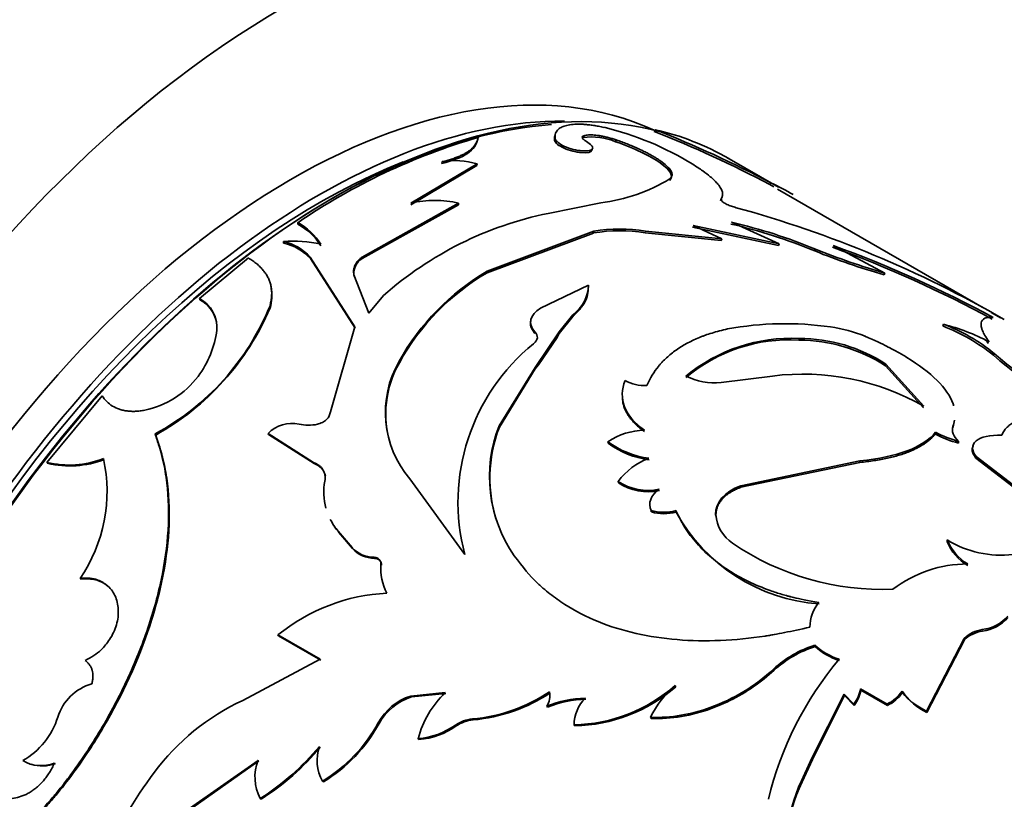
# Model space of a CAD drawing. Units: millimetres. Extents: x 0 to 1370, y 0 to 1506.
# Drawn here: x 1104 to 1129, y 255 to 275 of the extents above; entities that cross this region are included whole.
import ezdxf
from ezdxf import colors
from ezdxf.entities.mleader import LeaderData, LeaderLine
from ezdxf.math import Vec2, Vec3

# ---------------------------------------------------------------- set-up
doc = ezdxf.new("R2010")
doc.units = ezdxf.units.MM
doc.layers.add('DV7_Défaut', color=7, linetype='Continuous')
doc.layers.add('Défaut', color=7, linetype='Continuous')

# ---------------------------------------------------------------- blocks, each defined once
blk = doc.blocks.new('_DOT')
at = {"color": 0}
blk.add_line((0, 0), (-1, 0), dxfattribs=at)
at = {"color": 0, "const_width": 0.333}
blk.add_lwpolyline([(-0.1665, 0, 1), (0.1665, 0, 1)], format="xyb", close=True, dxfattribs=at)
blk = doc.blocks.new('SE6')
at = {"layer": 'DV7_Défaut', "color": 7, "linetype": 'Continuous', "lineweight": 35}
for p, q in [((1115.719, 271.62), (1115.728, 271.664)), ((1118.432, 271.663), (1118.446, 271.708)), ((1120.261, 271.818), (1120.281, 271.863)), ((1117.697, 271.585), (1117.71, 271.63)), ((1119.266, 271.553), (1119.282, 271.599)), ((1123.456, 270.382), (1122.122, 271.152)), ((1113.998, 269.934), (1115.697, 270.938)), ((1114, 269.975), (1115.704, 270.982)), ((1114.797, 270.997), (1114.803, 271.041)), ((1115.697, 270.938), (1115.704, 270.982)), ((1120.653, 270.559), (1120.668, 270.605)), ((1123.234, 270.449), (1123.258, 270.493)), ((1123.333, 270.395), (1123.235, 270.452)), ((1128.691, 267.302), (1123.431, 270.338)), ((1112.745, 268.59), (1115.229, 269.974)), ((1112.747, 268.55), (1115.225, 269.932)), ((1115.225, 269.932), (1115.229, 269.974)), ((1118.883, 269.985), (1117.532, 269.711)), ((1121.964, 270.036), (1121.98, 270.082)), ((1111.096, 269.434), (1111.093, 269.473)), ((1121.258, 269.404), (1121.995, 269.058)), ((1123.467, 268.929), (1121.258, 269.404)), ((1122.246, 269.483), (1123.467, 268.929)), ((1118.696, 269.207), (1115.961, 268.184)), ((1118.703, 269.251), (1115.962, 268.225)), ((1118.696, 269.207), (1118.703, 269.251)), ((1121.982, 269.012), (1120.027, 269.211)), ((1121.995, 269.058), (1120.036, 269.256)), ((1123.453, 268.884), (1121.246, 269.359)), ((1110.73, 268.946), (1110.726, 268.985)), ((1121.982, 269.012), (1121.995, 269.058)), ((1123.453, 268.884), (1123.467, 268.929)), ((1124.863, 268.884), (1126.191, 268.175)), ((1124.386, 268.745), (1124.402, 268.791)), ((1109.826, 268.566), (1108.563, 267.526)), ((1111.417, 268.55), (1111.413, 268.588)), ((1111.413, 268.588), (1112.562, 266.795)), ((1111.417, 268.55), (1112.568, 266.759)), ((1112.747, 268.55), (1112.745, 268.59)), ((1112.541, 268.091), (1112.537, 268.129)), ((1112.921, 267.147), (1112.537, 268.129)), ((1115.961, 268.184), (1115.962, 268.225)), ((1126.172, 268.129), (1126.191, 268.175)), ((1117.335, 267.276), (1118.569, 267.87)), ((1118.566, 267.828), (1118.569, 267.87)), ((1113.3, 267.6), (1112.921, 267.147)), ((1108.572, 267.491), (1108.563, 267.526)), ((1110.381, 267.284), (1110.374, 267.32)), ((1118.165, 267.106), (1117.817, 266.665)), ((1118.164, 267.065), (1118.165, 267.106)), ((1129.162, 267.03), (1128.923, 267.168)), ((1118.164, 267.065), (1117.815, 266.62)), ((1127.677, 266.817), (1127.693, 266.863)), ((1112.562, 266.795), (1111.931, 264.61)), ((1117.193, 266.627), (1117.192, 266.667)), ((1117.817, 266.664), (1117.197, 265.754)), ((1117.817, 266.624), (1117.765, 266.519)), ((1117.765, 266.519), (1117.287, 265.817)), ((1123.979, 266.453), (1123.987, 266.498)), ((1128.982, 266.064), (1128.998, 266.109)), ((1113.705, 265.874), (1113.699, 265.91)), ((1126.208, 265.792), (1126.217, 265.837)), ((1127.191, 264.756), (1126.217, 265.837)), ((1117.197, 265.754), (1116.27, 264.253)), ((1117.2, 265.715), (1116.277, 264.217)), ((1117.2, 265.715), (1117.287, 265.817)), ((1127.183, 264.712), (1126.208, 265.792)), ((1121.976, 265.366), (1123.297, 265.531)), ((1106.06, 265.025), (1104.644, 263.312)), ((1110.345, 264.026), (1110.332, 264.056)), ((1110.332, 264.056), (1111.499, 263.309)), ((1116.277, 264.217), (1116.27, 264.253)), ((1127.486, 264.043), (1127.493, 264.087)), ((1127.929, 264.187), (1127.937, 264.232)), ((1107.441, 264.015), (1107.426, 264.043)), ((1110.345, 264.026), (1111.512, 263.279)), ((1119.074, 263.802), (1119.069, 263.84)), ((1128.079, 263.806), (1128.086, 263.85)), ((1104.662, 263.289), (1104.644, 263.312)), ((1111.512, 263.279), (1111.499, 263.309)), ((1125.549, 263.353), (1122.484, 262.711)), ((1125.546, 263.311), (1122.487, 262.672)), ((1125.546, 263.311), (1125.549, 263.353)), ((1128.529, 263.419), (1128.535, 263.463)), ((1129.602, 262.599), (1128.529, 263.419)), ((1129.608, 262.643), (1128.535, 263.463)), ((1113.972, 262.887), (1115.387, 260.947)), ((1119.336, 262.784), (1119.33, 262.82)), ((1122.487, 262.672), (1122.484, 262.711)), ((1120.184, 262.037), (1120.177, 262.073)), ((1120.824, 262.036), (1120.818, 262.072)), ((1121.843, 261.931), (1121.838, 261.968)), ((1112.15, 261.513), (1112.135, 261.541)), ((1112.135, 261.541), (1112.488, 261.123)), ((1112.15, 261.513), (1112.503, 261.095)), ((1127.792, 261.278), (1127.792, 261.319)), ((1112.503, 261.095), (1112.488, 261.123)), ((1113.066, 260.844), (1113.05, 260.872)), ((1113.246, 260.666), (1113.231, 260.694)), ((1105.518, 260.31), (1105.497, 260.33)), ((1110.602, 258.854), (1110.582, 258.876)), ((1110.582, 258.876), (1111.665, 258.251)), ((1110.602, 258.854), (1111.685, 258.229)), ((1128.229, 258.787), (1127.259, 256.92)), ((1128.233, 258.749), (1127.268, 256.885)), ((1128.233, 258.749), (1128.229, 258.787)), ((1124.4, 258.577), (1124.391, 258.611)), ((1111.665, 258.251), (1109.679, 257.193)), ((1123.339, 257.967), (1123.329, 258)), ((1123.155, 257.806), (1123.339, 257.967)), ((1120.811, 257.545), (1120.797, 257.575)), ((1125.573, 257.459), (1125.563, 257.493)), ((1126.244, 257.097), (1125.563, 257.493)), ((1113.998, 257.305), (1114.885, 257.393)), ((1114.017, 257.283), (1113.998, 257.305)), ((1114.017, 257.283), (1114.904, 257.369)), ((1125.141, 257.355), (1124.315, 255.705)), ((1125.151, 257.322), (1124.328, 255.675)), ((1125.151, 257.322), (1125.141, 257.355)), ((1125.389, 257.099), (1125.141, 257.355)), ((1125.399, 257.066), (1125.151, 257.322)), ((1126.253, 257.063), (1125.573, 257.459)), ((1126.639, 257.4), (1126.631, 257.435)), ((1117.512, 257.017), (1117.494, 257.043)), ((1121.709, 256.979), (1121.695, 257.009)), ((1121.709, 256.979), (1121.961, 257.08)), ((1125.399, 257.066), (1125.389, 257.099)), ((1126.253, 257.063), (1126.244, 257.097)), ((1120.181, 256.731), (1120.166, 256.759)), ((1127.268, 256.885), (1127.259, 256.92)), ((1113.185, 256.6), (1113.164, 256.621)), ((1118.215, 256.538), (1118.198, 256.564)), ((1114.209, 256.189), (1114.188, 256.21)), ((1124.315, 255.705), (1124.047, 255.129)), ((1124.328, 255.675), (1124.315, 255.705)), ((1108.223, 254.352), (1110.072, 255.653)), ((1108.25, 254.34), (1110.096, 255.637)), ((1124.328, 255.675), (1124.06, 255.097)), ((1111.752, 255.099), (1111.728, 255.116)), ((1124.061, 255.097), (1124.047, 255.129)), ((1110.154, 254.658), (1110.129, 254.672))]:
    blk.add_line(p, q, dxfattribs=at)
at = {"layer": 'DV7_Défaut', "color": 7, "linetype": 'Continuous', "lineweight": 18}
for p, q in [((1120.027, 269.211), (1120.036, 269.256)), ((1117.817, 266.624), (1117.817, 266.664)), ((1117.2, 265.715), (1117.197, 265.754)), ((1128.697, 258.975), (1128.694, 259.014)), ((1115.603, 256.693), (1115.584, 256.716)), ((1115.167, 256.536), (1115.148, 256.559))]:
    blk.add_line(p, q, dxfattribs=at)
at = {"layer": 'DV7_Défaut', "color": 7, "linetype": 'Continuous', "lineweight": 35}
for centre, radius, start, end in [((1117.087, 264.161), 7.987, 58.5877, 76.3814), ((1120.338, 255.918), 16.407, 106.3187, 124.2943), ((1118.645, 270.056), 1.621, 67.458, 97.5612), ((1109.304, 244.101), 29.804, 62.136, 68.4303), ((1118.777, 265.24), 6.791, 59.9913, 77.1997), ((1109.916, 245.418), 28.404, 61.9818, 68.5961), ((1115.135, 269.185), 1.885, 72.4183, 100.1497), ((1118.347, 274.414), 4.461, 276.9028, 301.3529), ((1120.929, 265.354), 5.642, 59.0553, 65.6217), ((1114.612, 267.237), 2.806, 77.308, 102.6028), ((1119.364, 260.74), 9.156, 101.5429, 131.4758), ((1114.653, 241.677), 29.218, 60.0057, 74.6909), ((1110.316, 268.053), 1.619, 32.4182, 61.3284), ((1110.333, 268.027), 1.6, 32.2823, 61.5347), ((1119.17, 256.224), 13.564, 67.3868, 76.9548), ((1119.256, 256.474), 13.348, 67.3238, 77.0561), ((1119.372, 265.248), 4.017, 80.6109, 99.6868), ((1119.382, 265.287), 4.022, 80.6377, 99.7172), ((1111.013, 266.096), 2.903, 76.6582, 95.6726), ((1110.444, 267.702), 1.313, 42.4151, 77.5849), ((1110.445, 267.659), 1.319, 42.4975, 77.5025), ((1114.462, 240.239), 30.475, 61.5704, 70.044), ((1131.385, 286.153), 18.762, 248.0959, 253.8687), ((1131.697, 287.069), 19.68, 248.2433, 253.7527), ((1114.728, 240.843), 29.768, 61.4632, 70.1316), ((1112.984, 268.167), 0.45, 121.7677, 189.8119), ((1119.083, 262.91), 6.164, 120.4293, 150.8803), ((1119.067, 262.895), 6.134, 120.4252, 150.9467), ((1117.61, 267.889), 0.959, 305.3241, 358.8988), ((1109.386, 267.588), 1.041, 343.0205, 10.7889), ((1108.177, 266.779), 0.84, 355.1759, 62.6523), ((1108.176, 266.738), 0.851, 12.3737, 62.2304), ((1104.311, 269.809), 6.553, 298.3766, 337.6807), ((1104.151, 269.93), 6.769, 299.0854, 336.9907), ((1123.624, 258.753), 8.123, 81.7505, 100.5119), ((1126.34, 261.585), 5.448, 62.3678, 75.6147), ((1126.099, 262.595), 4.556, 50.4827, 69.5173), ((1106.518, 267.038), 2.518, 323.0039, 352.4863), ((1124.272, 263.103), 3.725, 67.8184, 82.0051), ((1126.016, 262.434), 4.687, 50.7519, 69.2481), ((1120.446, 262.289), 5.233, 128.9561, 194.8536), ((1123.722, 262.362), 4.1, 86.4103, 130.2678), ((1123.791, 262.214), 4.288, 87.3803, 129.3204), ((1123.964, 262.319), 4.135, 57.1361, 89.7875), ((1123.988, 262.41), 4.087, 56.9551, 90.0184), ((1136.369, 274.754), 11.36, 229.5473, 246.7711), ((1115.992, 264.593), 2.645, 150.1376, 220.1814), ((1115.99, 264.562), 2.634, 150.1311, 197.4775), ((1136.05, 274.222), 10.795, 229.096, 247.2321), ((1124.083, 259.31), 6.27, 60.291, 97.1988), ((1106.689, 266.903), 2.3, 281.8109, 323.1067), ((1120.023, 266.325), 1.042, 240.4205, 272.3593), ((1121.798, 266.941), 1.585, 242.7966, 276.4321), ((1110.945, 263.452), 0.861, 77.8149, 135.4559), ((1111.37, 265.383), 1.116, 257.4468, 281.7314), ((1119.602, 262.947), 3.579, 158.6084, 214.6436), ((1119.608, 262.919), 3.575, 158.7103, 198.9855), ((1120.052, 262.39), 1.752, 91.4921, 124.1261), ((1128.758, 266.398), 2.635, 241.3047, 255.2233), ((1120.426, 265.685), 2.29, 233.6641, 262.346), ((1120.421, 265.622), 2.264, 233.4809, 262.4923), ((1128.751, 266.352), 2.633, 241.2843, 255.2081), ((1105.217, 265.664), 2.421, 256.3062, 291.3723), ((1105.236, 265.654), 2.434, 256.367, 291.1921), ((1102.226, 262.568), 3.963, 325.6129, 12.2626), ((1120.722, 261.792), 1.731, 110.3293, 143.5526), ((1111.395, 262.879), 0.417, 11.2306, 73.6301), ((1113.299, 262.543), 1.536, 169.2033, 195.2981), ((1120.098, 264), 1.408, 236.9401, 281.7494), ((1120.102, 263.95), 1.395, 236.6995, 281.9136), ((1120.499, 263.193), 1.165, 253.9968, 285.917), ((1120.506, 263.151), 1.16, 253.8984, 285.92), ((1124.808, 264.197), 4.532, 208.4822, 266.0981), ((1113.299, 262.543), 1.536, 206.9462, 220.7233), ((1113.317, 262.518), 1.539, 206.9738, 220.719), ((1122.842, 262.065), 1.008, 185.5189, 235.7607), ((1129.176, 263.555), 2.63, 238.2615, 276.8234), ((1128.959, 261.782), 1.255, 201.6462, 239.3228), ((1128.946, 261.731), 1.24, 201.4559, 239.6217), ((1113.054, 261.637), 0.765, 222.1955, 269.7165), ((1113.072, 261.615), 0.77, 222.37, 269.5131), ((1126.117, 266.867), 6.821, 235.7106, 272.3538), ((1113.075, 260.673), 0.172, 357.7751, 93.0827), ((1114.584, 260.588), 1.357, 175.5399, 208.0314), ((1128.333, 257.496), 3.206, 90.2686, 127.1471), ((1113.626, 255.131), 4.825, 92.8495, 129.1068), ((1125.279, 259.063), 1.019, 140.4501, 179.2586), ((1128.577, 260.034), 1.026, 276.5541, 319.023), ((1128.585, 259.985), 1.016, 276.3642, 319.1865), ((1128.81, 258.187), 0.835, 97.9967, 134.1065), ((1128.811, 258.154), 0.829, 97.8855, 134.177), ((1125.219, 255.943), 2.794, 107.2347, 132.578), ((1125.211, 255.938), 2.76, 107.0787, 132.679), ((1125.511, 259.83), 1.655, 227.4437, 252.5563), ((1125.523, 259.802), 1.662, 227.4987, 252.5013), ((1131.722, 252.603), 8.77, 139.8985, 166.4905), ((1120.074, 261.522), 4.795, 289.7569, 312.7411), ((1120.186, 261.342), 4.617, 292.615, 310.0207), ((1106.142, 256.394), 1.272, 105.5273, 163.2353), ((1118.102, 260.659), 4.097, 271.348, 311.1481), ((1118.126, 260.617), 4.08, 271.2469, 311.1441), ((1122.357, 255.716), 2.427, 130.0064, 154.5508), ((1124.65, 257.663), 0.929, 322.6491, 349.4418), ((1114.447, 255.909), 1.467, 107.8492, 150.9791), ((1114.468, 255.886), 1.468, 107.8777, 150.882), ((1116.672, 255.544), 2.572, 134.036, 164.9974), ((1115.215, 260.931), 4.231, 274.9933, 303.7625), ((1115.229, 260.932), 4.256, 275.0436, 303.5957), ((1117.062, 257.32), 0.514, 327.3773, 10.5653), ((1118.538, 254.543), 2.709, 91.0677, 112.6644), ((1118.543, 254.559), 2.666, 90.8456, 112.7667), ((1119.164, 256.561), 0.966, 134.4187, 179.8439), ((1124.665, 257.626), 0.924, 322.6642, 349.5473), ((1125.853, 257.935), 0.924, 294.9779, 327.2476), ((1125.866, 257.896), 0.918, 294.9054, 327.3196), ((1127.883, 258.322), 1.535, 215.3131, 246.0269), ((1127.97, 258.384), 1.655, 216.4801, 244.9082), ((1112.218, 251.748), 6.008, 114.9917, 143.2976), ((1120.286, 260.823), 4.066, 268.3131, 290.286), ((1120.305, 260.79), 4.062, 268.2574, 290.2264), ((1103.053, 257.354), 1.963, 299.5404, 342.4034), ((1115.671, 255.792), 0.928, 95.3923, 124.3029), ((1109.659, 258.529), 3.991, 301.2276, 331.4389), ((1109.677, 258.517), 3.998, 301.2665, 331.3496), ((1114.033, 258.127), 1.923, 274.623, 305.3976), ((1114.055, 258.106), 1.923, 274.5857, 305.3114), ((1115.689, 255.77), 0.927, 95.3361, 124.2384), ((1106.618, 260.191), 6.541, 302.4626, 320.2676), ((1106.634, 260.192), 6.558, 302.4665, 320.1825), ((1112.721, 255.655), 1.13, 161.6785, 208.5055), ((1104.492, 256.438), 0.922, 239.269, 292.2218), ((1104.521, 256.438), 0.93, 252.1641, 291.9075), ((1111.178, 255.226), 1.186, 158.8903, 207.825), ((1116.601, 248.435), 11.502, 143.1178, 168.8559), ((1127.551, 253.438), 3.891, 154.242, 196.7607), ((1127.533, 253.419), 3.857, 154.2063, 196.9889)]:
    blk.add_arc(centre, radius, start, end, dxfattribs=at)
for centre, major_axis, start_param, end_param in [((1110.714, 255.403), (12, 20.785), 0.785398, 3.671614), ((1110.926, 254.464), (9.875, 17.104), 0.053926, 3.081095), ((1112.057, 253.811), (-10, -17.321), 3.296908, 5.885678), ((1111.633, 254.056), (9.875, 17.104), 0.31583, 2.783492), ((1111.986, 253.852), (9.95, 17.234), 0.373829, 2.753835), ((1111.633, 254.056), (-9.75, -16.887), 3.768817, 5.670516)]:
    blk.add_ellipse(centre, major_axis=major_axis, ratio=0.57735, start_param=start_param, end_param=end_param, dxfattribs=at)
for points, knots in [([(1118.967, 271.923), (1118.92, 271.932), (1118.828, 271.951), (1118.696, 271.973), (1118.574, 271.989), (1118.461, 272), (1118.322, 272.007), (1118.165, 272.003), (1118.009, 271.978), (1117.884, 271.937), (1117.779, 271.872), (1117.707, 271.773), (1117.709, 271.679), (1117.71, 271.63)], [0, 0, 0, 0, 0.06156, 0.120697, 0.177636, 0.232625, 0.285945, 0.392838, 0.500291, 0.600551, 0.700301, 0.843673, 1, 1, 1, 1]), ([(1114.803, 271.041), (1114.846, 271.052), (1114.931, 271.072), (1115.049, 271.107), (1115.158, 271.144), (1115.258, 271.184), (1115.348, 271.226), (1115.429, 271.271), (1115.5, 271.319), (1115.562, 271.37), (1115.614, 271.423), (1115.657, 271.479), (1115.69, 271.538), (1115.715, 271.6), (1115.723, 271.643), (1115.728, 271.664)], [0, 0, 0, 0, 0.08112, 0.160199, 0.237569, 0.31358, 0.388604, 0.463027, 0.537243, 0.611653, 0.68665, 0.762621, 0.839939, 0.918955, 1, 1, 1, 1]), ([(1118.514, 271.562), (1118.5, 271.57), (1118.475, 271.586), (1118.445, 271.609), (1118.423, 271.631), (1118.405, 271.658), (1118.404, 271.688), (1118.432, 271.702), (1118.446, 271.708)], [0, 0, 0, 0, 0.131528, 0.256569, 0.378371, 0.50044, 0.744023, 1, 1, 1, 1]), ([(1118.446, 271.708), (1118.465, 271.713), (1118.503, 271.722), (1118.568, 271.728), (1118.639, 271.73), (1118.715, 271.727), (1118.796, 271.718), (1118.883, 271.704), (1118.975, 271.685), (1119.073, 271.661), (1119.176, 271.633), (1119.246, 271.61), (1119.282, 271.599)], [0, 0, 0, 0, 0.107398, 0.21002, 0.308905, 0.405212, 0.500196, 0.595163, 0.69142, 0.790224, 0.892736, 1, 1, 1, 1]), ([(1117.697, 271.585), (1117.72, 271.516), (1117.801, 271.45), (1118.08, 271.326), (1118.241, 271.284), (1118.549, 271.262), (1118.636, 271.281), (1118.664, 271.345), (1118.665, 271.357), (1118.662, 271.371)], [0, 0, 0, 0, 0.308547, 0.308547, 0.617095, 0.617095, 0.925642, 0.925642, 1, 1, 1, 1]), ([(1117.71, 271.63), (1117.728, 271.597), (1117.763, 271.532), (1117.947, 271.429), (1118.178, 271.347), (1118.415, 271.312), (1118.608, 271.316), (1118.688, 271.372), (1118.669, 271.459), (1118.566, 271.527), (1118.514, 271.562)], [0, 0, 0, 0, 0.128438, 0.249289, 0.374434, 0.499812, 0.6252, 0.750632, 0.871548, 1, 1, 1, 1]), ([(1119.266, 271.553), (1119.76, 271.383), (1120.14, 271.198), (1120.682, 270.816), (1120.765, 270.674), (1120.653, 270.559)], [0, 0, 0, 0, 0.5, 0.5, 1, 1, 1, 1]), ([(1119.282, 271.599), (1119.331, 271.582), (1119.426, 271.548), (1119.564, 271.496), (1119.696, 271.442), (1119.82, 271.388), (1119.939, 271.333), (1120.05, 271.278), (1120.155, 271.222), (1120.253, 271.166), (1120.345, 271.109), (1120.456, 271.034), (1120.573, 270.944), (1120.669, 270.844), (1120.717, 270.754), (1120.721, 270.673), (1120.686, 270.628), (1120.668, 270.605)], [0, 0, 0, 0, 0.054282, 0.106663, 0.157459, 0.207015, 0.255703, 0.303916, 0.352057, 0.400531, 0.449736, 0.500052, 0.599481, 0.696034, 0.792911, 0.89328, 1, 1, 1, 1]), ([(1121.98, 270.082), (1121.988, 270.097), (1122.003, 270.125), (1122.015, 270.169), (1122.02, 270.211), (1122.012, 270.271), (1121.979, 270.353), (1121.907, 270.454), (1121.812, 270.556), (1121.688, 270.668), (1121.505, 270.807), (1121.338, 270.918), (1121.249, 270.977)], [0, 0, 0, 0, 0.068645, 0.133138, 0.193609, 0.250214, 0.375211, 0.500301, 0.600363, 0.700235, 0.84223, 1, 1, 1, 1]), ([(1122.368, 269.858), (1122.346, 269.864), (1122.304, 269.875), (1122.242, 269.895), (1122.183, 269.918), (1122.127, 269.943), (1122.054, 269.982), (1121.976, 270.038), (1121.978, 270.067), (1121.98, 270.082)], [0, 0, 0, 0, 0.10676, 0.206469, 0.302818, 0.399882, 0.501651, 0.743708, 1, 1, 1, 1]), ([(1110.374, 267.32), (1110.384, 267.36), (1110.404, 267.438), (1110.42, 267.553), (1110.425, 267.664), (1110.418, 267.771), (1110.4, 267.874), (1110.369, 267.973), (1110.327, 268.068), (1110.273, 268.16), (1110.207, 268.249), (1110.13, 268.333), (1110.04, 268.415), (1109.939, 268.493), (1109.864, 268.541), (1109.826, 268.566)], [0, 0, 0, 0, 0.081978, 0.161516, 0.239, 0.314844, 0.389492, 0.463408, 0.53707, 0.610961, 0.685561, 0.761335, 0.838727, 0.918153, 1, 1, 1, 1]), ([(1112.537, 268.129), (1112.533, 268.15), (1112.526, 268.191), (1112.528, 268.253), (1112.538, 268.313), (1112.56, 268.372), (1112.591, 268.429), (1112.632, 268.485), (1112.683, 268.539), (1112.724, 268.573), (1112.745, 268.59)], [0, 0, 0, 0, 0.129885, 0.255577, 0.378403, 0.499784, 0.621193, 0.744102, 0.86993, 1, 1, 1, 1]), ([(1118.566, 267.828), (1118.563, 267.759), (1118.557, 267.627), (1118.5, 267.471), (1118.435, 267.362), (1118.382, 267.289), (1118.319, 267.216), (1118.247, 267.14), (1118.192, 267.09), (1118.164, 267.065)], [0, 0, 0, 0, 0.261093, 0.499807, 0.593022, 0.689313, 0.789033, 0.8925, 1, 1, 1, 1]), ([(1117.193, 266.627), (1117.158, 266.672), (1117.092, 266.758), (1117.071, 266.871), (1117.081, 266.932), (1117.085, 266.948)], [0, 0, 0, 0, 0.445447, 0.852966, 1, 1, 1, 1]), ([(1128.867, 266.412), (1128.783, 266.531), (1128.728, 266.623), (1128.698, 266.698), (1128.693, 266.71), (1128.686, 266.73), (1128.683, 266.74), (1128.675, 266.768), (1128.67, 266.786), (1128.662, 266.838), (1128.661, 266.869), (1128.676, 266.951), (1128.707, 266.992), (1128.765, 267.02), (1128.769, 267.021), (1128.781, 267.026), (1128.788, 267.028), (1128.809, 267.033), (1128.825, 267.036), (1128.879, 267.042), (1128.921, 267.043), (1128.97, 267.039)], [0, 0, 0, 0, 0.25, 0.25, 0.28125, 0.28125, 0.3125, 0.3125, 0.375, 0.375, 0.5, 0.5, 0.75, 0.75, 0.78125, 0.78125, 0.8125, 0.8125, 0.875, 0.875, 1, 1, 1, 1]), ([(1120.066, 265.284), (1120.157, 265.483), (1120.256, 265.647), (1120.379, 265.795), (1120.397, 265.817), (1120.431, 265.855), (1120.448, 265.873), (1120.501, 265.929), (1120.537, 265.965), (1120.652, 266.07), (1120.734, 266.136), (1121, 266.323), (1121.201, 266.432), (1121.451, 266.535), (1121.471, 266.543), (1121.522, 266.562), (1121.548, 266.572), (1121.628, 266.6), (1121.685, 266.618), (1121.865, 266.673), (1121.997, 266.707), (1122.142, 266.74)], [0, 0, 0, 0, 0.25, 0.25, 0.28125, 0.28125, 0.3125, 0.3125, 0.375, 0.375, 0.5, 0.5, 0.75, 0.75, 0.78125, 0.78125, 0.8125, 0.8125, 0.875, 0.875, 1, 1, 1, 1]), ([(1125.678, 266.553), (1125.924, 266.446), (1126.114, 266.359), (1126.263, 266.283), (1126.291, 266.269), (1126.335, 266.246), (1126.401, 266.212), (1126.55, 266.131), (1126.673, 266.059), (1127.068, 265.818), (1127.327, 265.622), (1127.734, 265.218), (1127.871, 265.019), (1127.947, 264.801), (1127.952, 264.784), (1127.957, 264.766)], [0, 0, 0, 0, 0.161918, 0.161918, 0.182158, 0.182158, 0.202398, 0.242878, 0.323837, 0.323837, 0.647674, 0.647674, 0.971511, 0.971511, 1, 1, 1, 1]), ([(1107.16, 264.652), (1107.12, 264.645), (1107.04, 264.632), (1106.924, 264.623), (1106.812, 264.622), (1106.705, 264.631), (1106.602, 264.649), (1106.473, 264.686), (1106.325, 264.755), (1106.172, 264.872), (1106.098, 264.973), (1106.06, 265.025)], [0, 0, 0, 0, 0.08821, 0.173551, 0.256696, 0.338369, 0.419337, 0.500385, 0.662124, 0.826675, 1, 1, 1, 1]), ([(1120.009, 264.102), (1119.973, 264.128), (1119.903, 264.18), (1119.809, 264.262), (1119.725, 264.346), (1119.651, 264.431), (1119.589, 264.519), (1119.537, 264.608), (1119.496, 264.7), (1119.465, 264.793), (1119.446, 264.884), (1119.441, 264.944), (1119.439, 264.972)], [0, 0, 0, 0, 0.10802, 0.21334, 0.316357, 0.417493, 0.517196, 0.615931, 0.714179, 0.812427, 0.911163, 1, 1, 1, 1]), ([(1111.931, 264.61), (1111.929, 264.592), (1111.924, 264.557), (1111.904, 264.505), (1111.874, 264.456), (1111.82, 264.396), (1111.729, 264.33), (1111.641, 264.304), (1111.597, 264.29)], [0, 0, 0, 0, 0.13173, 0.25645, 0.378119, 0.500994, 0.744421, 1, 1, 1, 1]), ([(1129.196, 264.009), (1129.236, 264.093), (1129.275, 264.154), (1129.325, 264.207), (1129.342, 264.224), (1129.372, 264.251), (1129.388, 264.264), (1129.437, 264.302), (1129.473, 264.325), (1129.67, 264.436), (1129.87, 264.494), (1130.358, 264.549), (1130.631, 264.543), (1131.086, 264.489), (1131.241, 264.463), (1131.42, 264.427), (1131.43, 264.425), (1131.463, 264.418), (1131.48, 264.414), (1131.532, 264.403), (1131.57, 264.394), (1131.692, 264.365), (1131.785, 264.342), (1131.888, 264.314)], [0, 0, 0, 0, 0.125, 0.125, 0.15625, 0.15625, 0.1875, 0.1875, 0.25, 0.25, 0.5, 0.5, 0.75, 0.75, 0.875, 0.875, 0.890625, 0.890625, 0.90625, 0.90625, 0.9375, 0.9375, 1, 1, 1, 1]), ([(1104.396, 254.249), (1104.485, 254.349), (1104.636, 254.52), (1104.863, 254.779), (1105.071, 255.037), (1105.497, 255.601), (1106.095, 256.51), (1106.769, 257.801), (1107.293, 259.131), (1107.647, 260.457), (1107.801, 261.74), (1107.753, 262.749), (1107.627, 263.397), (1107.518, 263.76), (1107.46, 263.939), (1107.426, 264.043)], [0, 0, 0, 0, 0.036499, 0.062574, 0.093341, 0.125149, 0.250177, 0.375205, 0.500222, 0.625187, 0.750153, 0.875051, 0.937519, 0.963536, 1, 1, 1, 1]), ([(1104.425, 254.243), (1104.526, 254.356), (1104.614, 254.456), (1104.728, 254.585), (1104.763, 254.625), (1104.81, 254.679), (1104.825, 254.696), (1104.853, 254.729), (1104.861, 254.738), (1105.023, 254.931), (1105.17, 255.119), (1105.596, 255.699), (1105.854, 256.09), (1106.594, 257.35), (1106.993, 258.219), (1107.434, 259.558), (1107.55, 259.996), (1107.717, 260.86), (1107.768, 261.293), (1107.8, 262.114), (1107.781, 262.509), (1107.709, 263.008), (1107.693, 263.105), (1107.664, 263.247), (1107.654, 263.293), (1107.638, 263.362), (1107.632, 263.385), (1107.621, 263.43), (1107.613, 263.459), (1107.577, 263.597), (1107.52, 263.778), (1107.441, 264.015)], [0, 0, 0, 0, 0.03125, 0.03125, 0.046875, 0.046875, 0.054688, 0.054688, 0.0625, 0.0625, 0.125, 0.125, 0.25, 0.25, 0.5, 0.5, 0.625, 0.625, 0.75, 0.75, 0.875, 0.875, 0.90625, 0.90625, 0.921875, 0.921875, 0.929688, 0.929688, 0.9375, 0.9375, 1, 1, 1, 1]), ([(1127.486, 264.043), (1127.464, 264.017), (1127.42, 263.966), (1127.341, 263.893), (1127.254, 263.824), (1127.159, 263.759), (1127.055, 263.698), (1126.942, 263.641), (1126.821, 263.588), (1126.691, 263.539), (1126.553, 263.494), (1126.406, 263.453), (1126.251, 263.416), (1126.087, 263.383), (1125.915, 263.355), (1125.734, 263.33), (1125.61, 263.318), (1125.546, 263.311)], [0, 0, 0, 0, 0.07133, 0.14072, 0.208426, 0.274722, 0.3399, 0.404268, 0.468145, 0.531857, 0.595733, 0.660101, 0.725279, 0.791575, 0.85928, 0.928671, 1, 1, 1, 1]), ([(1128.535, 263.463), (1128.41, 263.621), (1128.411, 263.756), (1128.665, 263.969), (1128.884, 264.018), (1129.196, 264.009)], [0, 0, 0, 0, 0.5, 0.5, 1, 1, 1, 1]), ([(1128.529, 263.419), (1128.502, 263.457), (1128.45, 263.531), (1128.427, 263.638), (1128.443, 263.703), (1128.459, 263.733)], [0, 0, 0, 0, 0.350585, 0.679157, 1, 1, 1, 1]), ([(1111.499, 263.309), (1111.526, 263.297), (1111.578, 263.275), (1111.646, 263.231), (1111.701, 263.181), (1111.744, 263.124), (1111.775, 263.06), (1111.793, 262.99), (1111.799, 262.913), (1111.794, 262.859), (1111.791, 262.831)], [0, 0, 0, 0, 0.133509, 0.259814, 0.381088, 0.499781, 0.618504, 0.739864, 0.866307, 1, 1, 1, 1]), ([(1122.487, 262.672), (1122.449, 262.656), (1122.374, 262.626), (1122.271, 262.574), (1122.18, 262.519), (1122.099, 262.459), (1122.029, 262.395), (1121.97, 262.327), (1121.922, 262.255), (1121.885, 262.179), (1121.86, 262.1), (1121.845, 262.016), (1121.844, 261.96), (1121.843, 261.931)], [0, 0, 0, 0, 0.098088, 0.191993, 0.28251, 0.370528, 0.457012, 0.542979, 0.629464, 0.717483, 0.808002, 0.901909, 1, 1, 1, 1]), ([(1124.493, 259.712), (1124.208, 259.761), (1123.993, 259.802), (1123.83, 259.842), (1123.798, 259.85), (1123.747, 259.863), (1123.722, 259.87), (1123.646, 259.89), (1123.596, 259.904), (1123.444, 259.949), (1123.343, 259.982), (1123.039, 260.09), (1122.859, 260.165), (1122.503, 260.337), (1122.334, 260.431), (1121.854, 260.74), (1121.58, 260.974), (1121.236, 261.366), (1121.13, 261.505), (1121.034, 261.657), (1121.029, 261.665), (1121.013, 261.693), (1121.004, 261.707), (1120.979, 261.752), (1120.961, 261.785), (1120.904, 261.894), (1120.863, 261.977), (1120.818, 262.072)], [0, 0, 0, 0, 0.125, 0.125, 0.140625, 0.140625, 0.15625, 0.15625, 0.1875, 0.1875, 0.25, 0.25, 0.375, 0.375, 0.5, 0.5, 0.75, 0.75, 0.875, 0.875, 0.890625, 0.890625, 0.90625, 0.90625, 0.9375, 0.9375, 1, 1, 1, 1]), ([(1113.05, 260.872), (1113.069, 260.87), (1113.104, 260.866), (1113.15, 260.848), (1113.193, 260.816), (1113.227, 260.765), (1113.23, 260.718), (1113.231, 260.694)], [0, 0, 0, 0, 0.17356, 0.337598, 0.500514, 0.744, 1, 1, 1, 1]), ([(1116.658, 260.913), (1116.878, 260.614), (1117.069, 260.387), (1117.241, 260.222), (1117.258, 260.205), (1117.286, 260.18), (1117.3, 260.167), (1117.342, 260.129), (1117.37, 260.103), (1117.456, 260.028), (1117.516, 259.98), (1117.698, 259.837), (1117.826, 259.747), (1118.496, 259.318), (1119.106, 259.071), (1120.479, 258.759), (1121.201, 258.703), (1122.345, 258.752), (1122.727, 258.79), (1123.135, 258.851), (1123.147, 258.853), (1123.184, 258.858), (1123.203, 258.862), (1123.261, 258.871), (1123.301, 258.878), (1123.426, 258.901), (1123.515, 258.918), (1123.802, 258.976), (1124.018, 259.022), (1124.259, 259.076)], [0, 0, 0, 0, 0.125, 0.125, 0.132812, 0.132812, 0.140625, 0.140625, 0.15625, 0.15625, 0.1875, 0.1875, 0.25, 0.25, 0.5, 0.5, 0.75, 0.75, 0.875, 0.875, 0.882812, 0.882812, 0.890625, 0.890625, 0.90625, 0.90625, 0.9375, 0.9375, 1, 1, 1, 1]), ([(1105.497, 260.33), (1105.536, 260.333), (1105.613, 260.339), (1105.723, 260.336), (1105.824, 260.324), (1105.936, 260.296), (1106.058, 260.244), (1106.236, 260.125), (1106.417, 259.902), (1106.499, 259.536), (1106.455, 259.135), (1106.306, 258.823), (1106.155, 258.616), (1106.023, 258.473), (1105.848, 258.332), (1105.704, 258.259), (1105.628, 258.22)], [0, 0, 0, 0, 0.039045, 0.075706, 0.110262, 0.143045, 0.196473, 0.250143, 0.374814, 0.499671, 0.624562, 0.749577, 0.799755, 0.849755, 0.920696, 1, 1, 1, 1]), ([(1105.518, 260.31), (1105.662, 260.324), (1105.787, 260.318), (1106, 260.265), (1106.11, 260.212), (1106.2, 260.138), (1106.201, 260.138), (1106.201, 260.138)], [0, 0, 0, 0, 0.499644, 0.499644, 0.999287, 0.999287, 1, 1, 1, 1]), ([(1105.628, 258.22), (1105.649, 258.203), (1105.69, 258.169), (1105.741, 258.108), (1105.781, 258.042), (1105.808, 257.969), (1105.824, 257.89), (1105.828, 257.805), (1105.821, 257.713), (1105.808, 257.651), (1105.801, 257.619)], [0, 0, 0, 0, 0.134177, 0.26058, 0.381538, 0.4997, 0.617902, 0.738979, 0.865573, 1, 1, 1, 1]), ([(1104.84, 255.585), (1104.819, 255.542), (1104.778, 255.457), (1104.708, 255.338), (1104.633, 255.228), (1104.554, 255.127), (1104.469, 255.035), (1104.38, 254.953), (1104.285, 254.881), (1104.185, 254.818), (1104.054, 254.751), (1103.891, 254.693), (1103.698, 254.664), (1103.507, 254.676), (1103.317, 254.727), (1103.197, 254.791), (1103.136, 254.824)], [0, 0, 0, 0, 0.059976, 0.117847, 0.174006, 0.228882, 0.282935, 0.336646, 0.390506, 0.445001, 0.500601, 0.599715, 0.696407, 0.793522, 0.893868, 1, 1, 1, 1])]:
    blk.add_open_spline(points, degree=3, knots=knots, dxfattribs=at)
for points in [[(1117.704, 271.711), (1117.694, 271.674), (1117.691, 271.632), (1117.697, 271.585)], [(1114.797, 270.997), (1115.369, 271.131), (1115.676, 271.333), (1115.719, 271.62)], [(1121.964, 270.036), (1121.974, 270.053), (1121.982, 270.07), (1121.988, 270.087)], [(1117.192, 266.667), (1117.004, 266.877), (1117.057, 267.108), (1117.335, 267.276)], [(1117.155, 266.359), (1117.274, 266.461), (1117.286, 266.563), (1117.192, 266.667)], [(1128.849, 266.366), (1128.831, 266.394), (1128.813, 266.421), (1128.795, 266.448)], [(1120.006, 264.141), (1119.491, 264.507), (1119.325, 264.947), (1119.509, 265.419)], [(1127.97, 264.349), (1127.96, 264.295), (1127.945, 264.241), (1127.929, 264.187)], [(1127.978, 264.393), (1127.969, 264.346), (1127.955, 264.292), (1127.937, 264.232)], [(1127.493, 264.087), (1127.165, 263.693), (1126.515, 263.445), (1125.549, 263.353)], [(1127.937, 264.232), (1127.899, 264.111), (1127.948, 263.982), (1128.086, 263.85)], [(1120.177, 262.073), (1120.095, 262.271), (1120.164, 262.456), (1120.384, 262.622)], [(1122.484, 262.711), (1122.059, 262.548), (1121.833, 262.285), (1121.838, 261.968)]]:
    blk.add_open_spline(points, degree=3, dxfattribs=at)

msp = doc.modelspace()

# ---------------------------------------------------------------- block references
at = {"layer": 'Défaut'}
msp.add_blockref('SE6', (0, 0), dxfattribs=at)

# ---------------------------------------------------------------- leaders
at = {"layer": 'Défaut', "color": 7, "linetype": 'Continuous', "lineweight": 18}
ml = msp.add_multileader_mtext('Standard', dxfattribs=at)
ml.set_content('{\\pxsm0.9;\\fSolid Edge ISO|b1||i0||c0|p34;\\W1.;04/08/2017\\P}', color=256)
ml.set_leader_properties()
ml.set_arrow_properties(name='DOT')
ml.build(insert=Vec2(0, 0))
ml.multileader.update_dxf_attribs({"leader_type": 0, "dogleg_length": 0, "arrow_head_size": 12})
ctx = ml.context
ctx.base_point, ctx.char_height, ctx.arrow_head_size, ctx.landing_gap_size = Vec3(1023.331, 1498.819), 12, 12, 4.2
notes = []
notes.append((ctx, [(0, (0, 0, 0), (0, 0), (1, 0), 1, [])]))
ctx.mtext.insert = Vec3(1025.331, 1504.939)
for ctx, leaders in notes:
    for number, flags, end, landing, length, lines in leaders:
        leader = LeaderData()
        leader.index, (leader.has_last_leader_line, leader.has_dogleg_vector, leader.attachment_direction) = number, flags
        leader.last_leader_point, leader.dogleg_vector, leader.dogleg_length = Vec3(end), Vec3(landing), length
        for number, points, colour, breaks in lines:
            line = LeaderLine()
            line.index, line.vertices, line.color, line.breaks = number, Vec3.list(points), colors.encode_raw_color(colour), breaks
            leader.lines.append(line)
        ctx.leaders.append(leader)

doc.saveas('drawing.dxf')
